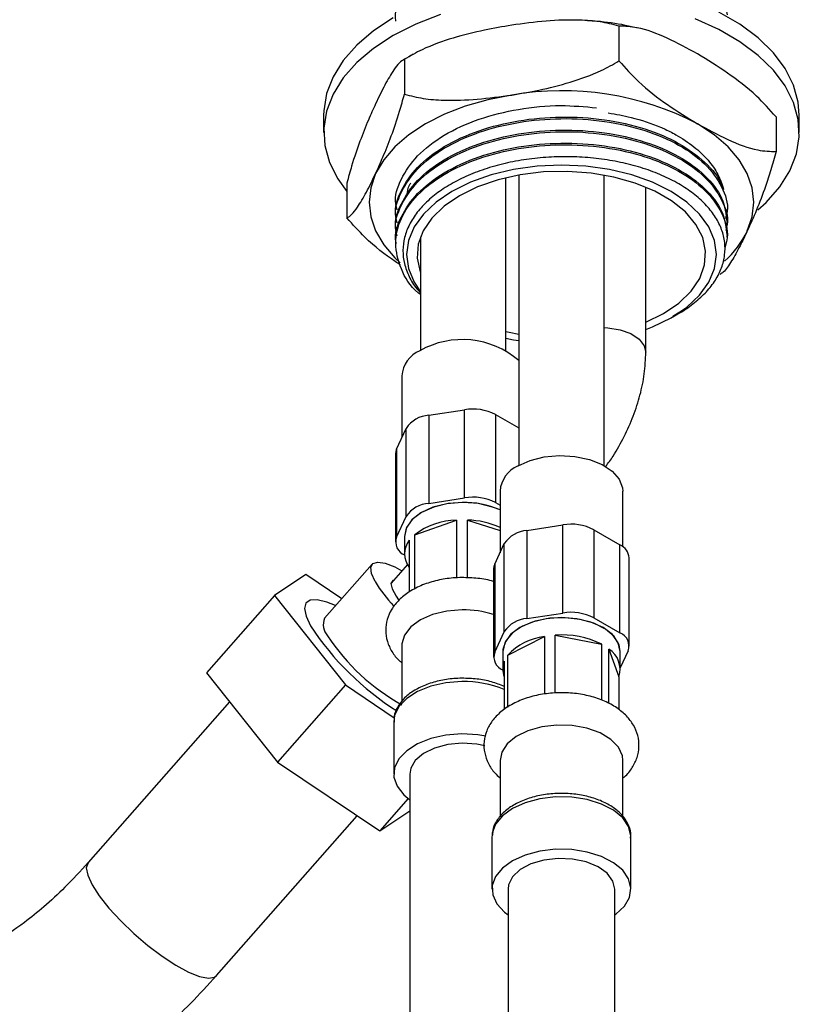
# Model space of a CAD drawing. Units: millimetres. Extents: x 5 to 995, y 5 to 995.
# Drawn here: x 908 to 945, y 195 to 241 of the extents above; entities that cross this region are included whole.
import ezdxf

# ---------------------------------------------------------------- set-up
doc = ezdxf.new("R2010")
doc.units = ezdxf.units.MM

msp = doc.modelspace()

# ---------------------------------------------------------------- linework, layer by layer
at = {"color": 7, "linetype": 'Continuous', "lineweight": 25}
for p, q in [((936.183, 240.575), (936.183, 238.942)), ((926.552, 239.256), (926.367, 239.142)), ((926.145, 239.022), (926.145, 237.389)), ((922.368, 236.413), (922.368, 235.596)), ((944.618, 235.596), (944.618, 236.413)), ((943.531, 236.333), (943.531, 234.7)), ((923.455, 233.227), (923.455, 231.594)), ((930.897, 225.399), (930.897, 233.478)), ((931.493, 233.602), (931.493, 220.01)), ((935.493, 220.01), (935.493, 233.602)), ((937.438, 225.309), (937.438, 233.043)), ((925.743, 232.306), (925.743, 232.229)), ((941.243, 231.923), (941.243, 231.999)), ((925.743, 231.693), (925.743, 231.617)), ((941.243, 231.31), (941.243, 231.387)), ((925.743, 231.081), (925.743, 231.004)), ((925.743, 230.468), (925.743, 230.392)), ((926.897, 230.708), (926.897, 225.399)), ((941.243, 230.698), (941.243, 230.775)), ((939.283, 227.35), (938.706, 226.978)), ((937.438, 226.719), (938.266, 227.125)), ((938.62, 226.922), (938.684, 226.959)), ((938.709, 226.973), (938.943, 227.108)), ((926.022, 224.207), (926.022, 221.315)), ((927.284, 222.362), (928.957, 222.62)), ((928.957, 218.497), (928.957, 222.62)), ((927.284, 222.362), (927.284, 218.238)), ((930.406, 222.396), (930.406, 218.273)), ((930.406, 222.396), (931.493, 221.769)), ((925.775, 220.783), (926.223, 221.749)), ((926.223, 217.626), (926.223, 221.749)), ((925.775, 220.783), (925.775, 216.66)), ((925.724, 220.559), (925.724, 216.436)), ((927.284, 218.238), (928.957, 218.497)), ((930.618, 218.817), (930.618, 215.926)), ((936.368, 216.206), (936.368, 218.817)), ((930.406, 218.273), (930.618, 218.15)), ((925.775, 216.66), (926.223, 217.626)), ((926.626, 216.773), (928.589, 217.456)), ((928.589, 217.456), (928.589, 214.757)), ((929.104, 214.753), (929.104, 217.461)), ((929.104, 217.461), (930.618, 216.978)), ((931.88, 216.972), (933.553, 217.231)), ((933.553, 213.107), (933.553, 217.231)), ((926.147, 216.695), (926.147, 215.878)), ((926.626, 214.23), (926.626, 216.773)), ((931.88, 216.972), (931.88, 212.849)), ((935.002, 217.007), (935.002, 212.883)), ((935.002, 217.007), (936.227, 216.3)), ((926.376, 216.513), (926.376, 214.102)), ((930.371, 215.394), (930.819, 216.36)), ((930.819, 212.236), (930.819, 216.36)), ((936.227, 212.176), (936.227, 216.3)), ((936.666, 211.564), (936.666, 215.688)), ((924.639, 215.397), (922.412, 212.866)), ((926.287, 215.378), (925.521, 214.508)), ((930.371, 215.394), (930.371, 211.271)), ((921.532, 214.91), (920.072, 213.933)), ((923.215, 213.778), (921.532, 214.91)), ((930.32, 215.17), (930.32, 211.046)), ((920.072, 213.933), (916.89, 210.316)), ((920.072, 213.933), (923.392, 209.742)), ((931.88, 212.849), (933.553, 213.107)), ((935.002, 212.883), (936.227, 212.176)), ((930.371, 211.271), (930.819, 212.236)), ((930.979, 211.131), (932.695, 212.008)), ((932.695, 212.008), (932.695, 209.316)), ((933.2, 209.363), (933.2, 212.067)), ((933.2, 212.067), (935.373, 211.647)), ((926.022, 211.595), (926.022, 208.966)), ((935.373, 211.647), (935.373, 209.029)), ((930.743, 211.305), (930.743, 210.489)), ((930.979, 208.695), (930.979, 211.131)), ((935.715, 208.869), (935.715, 211.424)), ((935.715, 211.424), (936.171, 210.128)), ((936.615, 211.34), (936.243, 210.539)), ((936.243, 210.489), (936.243, 211.305)), ((930.815, 210.849), (930.815, 208.586)), ((916.89, 210.316), (920.211, 206.125)), ((936.171, 210.128), (936.171, 208.593)), ((923.392, 209.742), (920.211, 206.125)), ((923.392, 209.742), (925.669, 208.211)), ((917.97, 208.953), (911.348, 201.427)), ((925.647, 208.023), (925.647, 205.573)), ((920.211, 206.125), (924.99, 202.911)), ((930.618, 206.205), (930.618, 203.571)), ((936.368, 203.584), (936.368, 206.205)), ((926.397, 205.573), (926.397, 86.43)), ((926.323, 204.427), (924.99, 202.911)), ((924.99, 202.911), (926.397, 203.854)), ((917.354, 196.142), (923.935, 203.621)), ((930.245, 202.702), (930.243, 202.633)), ((930.243, 202.633), (930.243, 200.183)), ((936.743, 200.183), (936.743, 202.633)), ((930.993, 200.183), (930.993, 81.041)), ((935.993, 81.041), (935.993, 200.183))]:
    msp.add_line(p, q, dxfattribs=at)
at = {"color": 7, "linetype": 'Continuous', "lineweight": 25, "flags": 128}
for points in [[(927.83, 241.124), (926.674, 240.671), (925.626, 240.138), (924.703, 239.533), (923.917, 238.866), (923.283, 238.147), (922.81, 237.388), (922.505, 236.601), (922.373, 235.798), (922.417, 234.992), (922.636, 234.195), (923.026, 233.421), (923.455, 232.828)], [(944.618, 236.413), (944.569, 237.017), (944.35, 237.814), (943.96, 238.588), (943.405, 239.329), (942.694, 240.023), (941.838, 240.66), (940.85, 241.23)], [(925.626, 240.954), (924.703, 240.349), (923.917, 239.682), (923.283, 238.964), (922.81, 238.205), (922.505, 237.418), (922.373, 236.615), (922.368, 236.413)], [(942.682, 231.976), (943.069, 232.327), (943.703, 233.046), (944.176, 233.805), (944.481, 234.592), (944.613, 235.395), (944.569, 236.201), (944.35, 236.997), (943.96, 237.772), (943.405, 238.512), (942.694, 239.206), (941.838, 239.844), (940.85, 240.414), (939.746, 240.908)], [(931.164, 237.349), (930.049, 237.13), (928.993, 236.83), (928.014, 236.452), (927.129, 236.004), (926.353, 235.493), (925.699, 234.928), (925.178, 234.318), (924.8, 233.675)], [(942.186, 230.986), (942.416, 231.652), (942.493, 232.33), (942.416, 233.008), (942.186, 233.675), (941.808, 234.318), (941.287, 234.928), (940.633, 235.493), (939.857, 236.004)], [(924.8, 233.675), (924.57, 233.008), (924.493, 232.33), (924.57, 231.652), (924.8, 230.986), (925.178, 230.342), (925.699, 229.732), (925.942, 229.503)], [(938.62, 226.921), (939.358, 227.421), (939.953, 227.98), (940.388, 228.587), (940.654, 229.226), (940.743, 229.881), (940.654, 230.535), (940.388, 231.174), (939.953, 231.781), (939.358, 232.341), (938.62, 232.84), (937.754, 233.267), (936.784, 233.61), (935.733, 233.861), (934.627, 234.014), (933.493, 234.066), (932.359, 234.014), (931.253, 233.861), (930.202, 233.61), (929.232, 233.267), (928.366, 232.84), (927.628, 232.341), (927.033, 231.781), (926.598, 231.174), (926.332, 230.535), (926.243, 229.881), (926.332, 229.226), (926.598, 228.587), (926.897, 228.144)], [(938.266, 227.125), (938.986, 227.616), (939.557, 228.169), (939.962, 228.769), (940.191, 229.399), (940.237, 230.042), (940.099, 230.68), (939.781, 231.297), (939.292, 231.875), (938.644, 232.399), (937.856, 232.854), (936.948, 233.228), (935.947, 233.511), (934.878, 233.694), (933.772, 233.774), (932.658, 233.747), (931.567, 233.615), (930.528, 233.381), (929.571, 233.052), (928.72, 232.636), (928, 232.145), (927.429, 231.592), (927.024, 230.992), (926.795, 230.363), (926.749, 229.72), (926.887, 229.081), (926.897, 229.053)], [(937.438, 226.369), (937.754, 226.495), (938.62, 226.921)], [(930.897, 226.284), (931.039, 226.25), (931.493, 226.159)], [(930.897, 225.973), (931.253, 225.9), (931.493, 225.858)], [(925.775, 220.783), (925.737, 220.672), (925.724, 220.559)], [(931.46, 219.991), (932.03, 220.246), (932.691, 220.411), (933.403, 220.476), (934.12, 220.437), (934.798, 220.296), (935.394, 220.062), (935.871, 219.75), (936.198, 219.38), (936.355, 218.974), (936.368, 218.817)], [(928.846, 218.282), (928.136, 218.22), (927.478, 218.055), (926.917, 217.796), (926.49, 217.463), (926.228, 217.077), (926.147, 216.695)], [(930.618, 217.933), (930.272, 218.069), (929.609, 218.228), (928.897, 218.282), (928.185, 218.228), (927.522, 218.069), (926.952, 217.817), (926.515, 217.488), (926.241, 217.105), (926.147, 216.695)], [(924.781, 214.577), (924.612, 214.959), (924.576, 215.249), (924.675, 215.43), (924.903, 215.495), (925.249, 215.438), (925.694, 215.264), (926.031, 215.087)], [(930.371, 215.394), (930.333, 215.283), (930.32, 215.17)], [(925.634, 214.636), (925.605, 214.624), (925.518, 214.485), (925.57, 214.236), (925.756, 213.9), (925.876, 213.732)], [(922.93, 213.455), (922.513, 213.624), (922.071, 213.732), (921.743, 213.716), (921.542, 213.577), (921.477, 213.321), (921.55, 212.959), (921.758, 212.505)], [(928.844, 213.254), (928.131, 213.195), (927.466, 213.034), (926.891, 212.784), (926.442, 212.458), (926.147, 212.079), (926.025, 211.669), (926.022, 211.595)], [(936.243, 211.305), (936.149, 211.716), (935.875, 212.099), (935.438, 212.428), (934.868, 212.68), (934.205, 212.839), (933.493, 212.893), (932.781, 212.839), (932.118, 212.68), (931.548, 212.428), (931.111, 212.099), (930.837, 211.716), (930.743, 211.305)], [(936.243, 211.305), (936.188, 211.621), (935.954, 212.013), (935.553, 212.357), (935.011, 212.629), (934.366, 212.811), (933.661, 212.89), (932.945, 212.861), (932.266, 212.726), (931.671, 212.494), (931.2, 212.182), (930.885, 211.809), (930.748, 211.402), (930.743, 211.305)], [(936.368, 206.205), (936.341, 206.433), (936.153, 206.835), (935.798, 207.197), (935.299, 207.497), (934.686, 207.716), (933.998, 207.839), (933.278, 207.86), (932.572, 207.778), (931.923, 207.596), (931.374, 207.327), (930.957, 206.987), (930.7, 206.599), (930.618, 206.205)], [(928.837, 207.449), (928.089, 207.39), (927.385, 207.234), (926.762, 206.988), (926.255, 206.666), (925.89, 206.284), (925.686, 205.865), (925.656, 205.429), (925.801, 205.002), (926.112, 204.605), (926.397, 204.374)], [(929.947, 207.348), (929.588, 207.406), (928.837, 207.449)], [(928.851, 207.016), (928.178, 206.955), (927.559, 206.792), (927.039, 206.538), (926.656, 206.213), (926.44, 205.841), (926.397, 205.573)], [(929.907, 206.893), (929.527, 206.969), (928.851, 207.016)], [(935.993, 198.985), (936.036, 199.015), (936.434, 199.385), (936.674, 199.799), (936.742, 200.232), (936.635, 200.664), (936.358, 201.069), (935.927, 201.426), (935.365, 201.717), (934.702, 201.925), (933.974, 202.039), (933.22, 202.053), (932.48, 201.966), (931.795, 201.783), (931.202, 201.514), (930.732, 201.173), (930.411, 200.779), (930.256, 200.353), (930.276, 199.917), (930.469, 199.496), (930.825, 199.112), (930.993, 198.985)], [(935.993, 200.183), (935.903, 200.567), (935.635, 200.928), (935.207, 201.234), (934.653, 201.462), (934.012, 201.595), (933.333, 201.624), (932.666, 201.545), (932.06, 201.366), (931.561, 201.099), (931.204, 200.764), (931.018, 200.386), (930.993, 200.183)], [(912.326, 199.303), (912.874, 198.707), (913.491, 198.116), (914.148, 197.555), (914.814, 197.052), (915.459, 196.63), (916.052, 196.309), (916.566, 196.103), (916.976, 196.023), (917.263, 196.072), (917.354, 196.142)]]:
    msp.add_lwpolyline(points, dxfattribs=at)
at = {"color": 8, "linetype": 'Continuous', "lineweight": 25, "flags": 128}
for points in [[(935.493, 226.464), (935.661, 226.457), (936.237, 226.368), (936.742, 226.185), (937.131, 225.924), (937.369, 225.608), (937.438, 225.309)], [(928.837, 209.898), (928.089, 209.84), (927.385, 209.683), (926.762, 209.437), (926.255, 209.115), (925.89, 208.734), (925.686, 208.314), (925.647, 208.023)], [(936.743, 202.633), (936.742, 202.682), (936.635, 203.113), (936.358, 203.519), (935.927, 203.876), (935.365, 204.167), (934.702, 204.375), (933.974, 204.489), (933.22, 204.503), (932.48, 204.416), (931.795, 204.233), (931.202, 203.964), (930.732, 203.623), (930.411, 203.229), (930.256, 202.802), (930.245, 202.702)], [(911.348, 201.427), (911.346, 201.424), (911.266, 201.188), (911.33, 200.839), (911.536, 200.394), (911.873, 199.874), (912.326, 199.303)]]:
    msp.add_lwpolyline(points, dxfattribs=at)
at = {"color": 7, "linetype": 'Continuous', "lineweight": 25}
for centre, radius, start, end in [((933.508, 223.734), 13.815, 62.6428, 99.7711), ((937.988, 233.044), 4.676, 312.1311, 333.882), ((928.853, 221.875), 4.03, 49.0677, 119.5679), ((927.402, 224.105), 1.384, 112.8864, 175.7934), ((929.348, 220.351), 2.303, 62.6428, 99.7711), ((927.366, 220.995), 1.369, 93.4335, 146.5611), ((931.998, 218.716), 1.384, 112.8864, 175.7934), ((929.348, 216.228), 2.303, 62.6428, 99.7711), ((927.366, 216.871), 1.369, 93.4335, 146.5611), ((928.951, 214.145), 4.138, 66.2499, 91.453), ((928.685, 214.014), 3.443, 91.5975, 126.7328), ((928.981, 213.427), 4.036, 66.0773, 88.2512), ((933.944, 214.962), 2.303, 62.6428, 99.7711), ((926.397, 216.44), 0.659, 160.539, 249.2579), ((931.962, 215.605), 1.369, 93.4335, 146.5611), ((927.154, 215.878), 1.004, 140.7775, 219.2225), ((935.912, 215.61), 0.758, 5.8452, 65.4749), ((930.457, 217.969), 6.612, 210.8566, 223.265), ((928.932, 208.734), 4.521, 72.1271, 91.1187), ((933.944, 210.838), 2.303, 62.6428, 99.7711), ((932.967, 219.85), 13.401, 213.2379, 237.6385), ((923.122, 212.566), 0.771, 157.1409, 222.4922), ((931.962, 211.482), 1.369, 93.4335, 146.5611), ((930.812, 217.435), 9.861, 213.1264, 240.9368), ((933.014, 209.264), 2.762, 96.6333, 137.466), ((933.529, 207.936), 4.145, 63.5792, 94.5473), ((935.993, 211.56), 0.659, 340.539, 69.2579), ((930.993, 211.051), 0.659, 160.539, 249.2579), ((935.124, 210.488), 1.107, 341.0397, 57.766), ((931.693, 210.489), 0.949, 157.6813, 202.3187)]:
    msp.add_arc(centre, radius, start, end, dxfattribs=at)
at = {"color": 8, "linetype": 'Continuous', "lineweight": 25}
msp.add_arc((928.946, 204.898), 5.001, 68.0532, 91.2418, dxfattribs=at)
at = {"color": 7, "linetype": 'Continuous', "lineweight": 25}
for points, knots in [([(925.748, 240.803), (925.746, 240.81), (925.658, 241.205), (925.964, 242), (926.687, 243.107), (927.951, 244.08), (929.583, 244.828), (931.465, 245.299), (933.48, 245.479), (935.523, 245.353), (937.423, 244.923), (939.036, 244.23), (940.269, 243.324), (941.089, 242.261), (941.189, 241.49), (941.238, 241.109)], [0, 0, 0, 0, 0.001444, 0.083333, 0.165221, 0.249999, 0.334778, 0.416666, 0.498554, 0.583333, 0.668111, 0.749999, 0.831888, 0.916666, 1, 1, 1, 1]), ([(931.164, 240.615), (930.74, 240.543), (929.824, 240.388), (928.417, 240.033), (927.143, 239.588), (926.418, 239.177), (926.145, 239.022)], [0, 0, 0, 0, 0.2462571, 0.5323389, 0.823175, 1, 1, 1, 1]), ([(936.183, 240.575), (935.891, 240.649), (935.302, 240.8), (934.152, 240.879), (932.767, 240.834), (931.7, 240.688), (931.164, 240.615)], [0, 0, 0, 0, 0.187923, 0.380265, 0.68811, 1, 1, 1, 1]), ([(937.076, 240.471), (936.876, 240.519), (936.251, 240.669), (935.453, 240.784), (934.858, 240.815), (934.711, 240.822)], [0, 0, 0, 0, 0.262085, 0.81812, 1, 1, 1, 1]), ([(939.857, 239.27), (939.386, 239.527), (938.434, 240.044), (937.177, 240.531), (936.461, 240.563), (936.183, 240.575)], [0, 0, 0, 0, 0.37512, 0.756984, 1, 1, 1, 1]), ([(943.531, 236.333), (943.231, 236.664), (942.511, 237.458), (941.254, 238.417), (940.326, 238.984), (939.857, 239.27)], [0, 0, 0, 0, 0.261527, 0.626401, 1, 1, 1, 1]), ([(926.145, 239.022), (926.066, 238.973), (925.908, 238.875), (925.6, 238.468), (925.229, 237.838), (924.943, 237.241), (924.8, 236.941)], [0, 0, 0, 0, 0.187923, 0.380265, 0.68811, 1, 1, 1, 1]), ([(931.164, 237.349), (931.587, 237.421), (932.503, 237.576), (933.91, 237.931), (935.184, 238.376), (935.909, 238.786), (936.183, 238.942)], [0, 0, 0, 0, 0.246257, 0.532339, 0.823175, 1, 1, 1, 1]), ([(936.183, 238.942), (936.483, 238.61), (937.203, 237.816), (938.459, 236.857), (939.387, 236.291), (939.857, 236.004)], [0, 0, 0, 0, 0.261527, 0.626401, 1, 1, 1, 1]), ([(924.8, 233.675), (924.913, 233.926), (925.159, 234.468), (925.536, 235.418), (925.877, 236.401), (926.071, 237.118), (926.145, 237.389)], [0, 0, 0, 0, 0.246257, 0.532339, 0.823175, 1, 1, 1, 1]), ([(926.145, 237.389), (926.436, 237.314), (927.026, 237.164), (928.175, 237.085), (929.561, 237.13), (930.627, 237.275), (931.164, 237.349)], [0, 0, 0, 0, 0.187923, 0.380265, 0.68811, 1, 1, 1, 1]), ([(924.8, 236.941), (924.686, 236.69), (924.441, 236.148), (924.064, 235.198), (923.722, 234.215), (923.528, 233.498), (923.455, 233.227)], [0, 0, 0, 0, 0.246257, 0.532339, 0.823175, 1, 1, 1, 1]), ([(925.803, 231.977), (925.779, 232.068), (925.656, 232.546), (925.951, 233.426), (926.69, 234.534), (927.95, 235.506), (929.584, 236.256), (931.463, 236.72), (933.365, 236.913), (934.579, 236.802), (935.137, 236.751)], [0, 0, 0, 0, 0.032749, 0.172474, 0.312199, 0.456856, 0.601513, 0.741238, 0.880963, 1, 1, 1, 1]), ([(935.682, 236.514), (936.043, 236.451), (936.915, 236.3), (937.682, 236.014), (938.13, 235.847)], [0, 0, 0, 0, 0.414446, 1, 1, 1, 1]), ([(925.748, 231.694), (925.746, 231.7), (925.658, 232.095), (925.964, 232.89), (926.687, 233.998), (927.951, 234.97), (929.583, 235.719), (931.465, 236.189), (933.48, 236.369), (935.523, 236.244), (937.421, 235.813), (939.041, 235.121), (940.248, 234.212), (940.931, 233.432), (941.021, 232.96), (941.038, 232.875)], [0, 0, 0, 0, 0.001544, 0.089074, 0.176605, 0.267225, 0.357845, 0.445375, 0.532906, 0.623526, 0.714145, 0.801676, 0.889206, 0.979826, 1, 1, 1, 1]), ([(925.803, 231.365), (925.779, 231.456), (925.656, 231.934), (925.951, 232.814), (926.69, 233.921), (927.95, 234.894), (929.584, 235.642), (931.465, 236.113), (933.481, 236.293), (935.523, 236.167), (937.424, 235.737), (939.032, 235.044), (940.282, 234.138), (941.044, 233.07), (941.336, 232.175), (941.195, 231.68), (941.164, 231.568)], [0, 0, 0, 0, 0.018388, 0.09684, 0.175293, 0.256515, 0.337736, 0.416189, 0.494641, 0.575863, 0.657084, 0.735537, 0.813989, 0.895211, 0.976432, 1, 1, 1, 1]), ([(939.857, 236.004), (940.328, 235.748), (941.279, 235.23), (942.537, 234.743), (943.253, 234.712), (943.531, 234.7)], [0, 0, 0, 0, 0.37512, 0.756984, 1, 1, 1, 1]), ([(925.748, 231.081), (925.746, 231.088), (925.658, 231.483), (925.964, 232.278), (926.687, 233.385), (927.951, 234.358), (929.583, 235.106), (931.465, 235.577), (933.48, 235.757), (935.523, 235.631), (937.423, 235.201), (939.036, 234.508), (940.269, 233.602), (941.089, 232.539), (941.189, 231.768), (941.238, 231.387)], [0, 0, 0, 0, 0.0014444, 0.0833326, 0.1652209, 0.2499993, 0.3347777, 0.416666, 0.4985542, 0.5833326, 0.668111, 0.7499993, 0.8318876, 0.916666, 1, 1, 1, 1]), ([(925.803, 230.752), (925.779, 230.843), (925.656, 231.322), (925.951, 232.201), (926.69, 233.309), (927.95, 234.281), (929.584, 235.03), (931.465, 235.5), (933.481, 235.68), (935.523, 235.555), (937.424, 235.124), (939.032, 234.432), (940.283, 233.525), (941.041, 232.457), (941.335, 231.586), (941.205, 231.115), (941.18, 231.027)], [0, 0, 0, 0, 0.01848, 0.097328, 0.176175, 0.257805, 0.339435, 0.418283, 0.49713, 0.57876, 0.66039, 0.739238, 0.818085, 0.899715, 0.981345, 1, 1, 1, 1]), ([(938.13, 235.847), (938.18, 235.825), (938.427, 235.714), (938.984, 235.429), (939.714, 234.942), (940.375, 234.31), (940.853, 233.632), (941.004, 233.16), (941.08, 232.924)], [0, 0, 0, 0, 0.031218, 0.156231, 0.370968, 0.585705, 0.792853, 1, 1, 1, 1]), ([(925.748, 230.469), (925.746, 230.476), (925.658, 230.87), (925.964, 231.666), (926.687, 232.773), (927.951, 233.745), (929.583, 234.494), (931.465, 234.965), (933.48, 235.144), (935.523, 235.019), (937.423, 234.589), (939.036, 233.896), (940.269, 232.99), (941.089, 231.926), (941.189, 231.156), (941.238, 230.774)], [0, 0, 0, 0, 0.001444, 0.083333, 0.165221, 0.249999, 0.334778, 0.416666, 0.498554, 0.583333, 0.668111, 0.749999, 0.831888, 0.916666, 1, 1, 1, 1]), ([(926.897, 228.009), (926.864, 228.034), (926.407, 228.379), (925.947, 229.206), (925.646, 230.397), (925.926, 231.588), (926.697, 232.697), (927.948, 233.669), (929.584, 234.417), (931.465, 234.888), (933.481, 235.068), (935.523, 234.943), (937.424, 234.512), (939.033, 233.819), (940.281, 232.913), (941.049, 231.845), (941.338, 230.898), (941.175, 230.352), (941.127, 230.189)], [0, 0, 0, 0, 0.00544, 0.075384, 0.145327, 0.212886, 0.280445, 0.350389, 0.420332, 0.487891, 0.55545, 0.625394, 0.695337, 0.762896, 0.830455, 0.900398, 0.970342, 1, 1, 1, 1]), ([(943.531, 234.7), (943.453, 234.412), (943.295, 233.829), (942.987, 232.909), (942.616, 231.94), (942.33, 231.305), (942.186, 230.986)], [0, 0, 0, 0, 0.187923, 0.380265, 0.68811, 1, 1, 1, 1]), ([(938.94, 227.113), (938.978, 227.133), (939.275, 227.286), (939.734, 227.629), (940.292, 228.135), (940.714, 228.685), (941.003, 229.262), (941.15, 229.856), (941.152, 230.456), (941.01, 231.05), (940.725, 231.627), (940.304, 232.176), (939.754, 232.686), (939.085, 233.148), (938.311, 233.553), (937.445, 233.892), (936.504, 234.157), (935.507, 234.344), (934.471, 234.45), (933.418, 234.471), (932.369, 234.408), (931.342, 234.262), (930.359, 234.034), (929.439, 233.729), (928.6, 233.351), (927.859, 232.909), (927.23, 232.411), (926.727, 231.868), (926.358, 231.29), (926.132, 230.687), (926.054, 230.072), (926.124, 229.455), (926.352, 228.853), (926.613, 228.396), (926.841, 228.157), (926.897, 228.098)], [0, 0, 0, 0, 0.00472, 0.036486, 0.068253, 0.100019, 0.131786, 0.163554, 0.195322, 0.227089, 0.258857, 0.290625, 0.322393, 0.354161, 0.38593, 0.417699, 0.449469, 0.481238, 0.513008, 0.544777, 0.576547, 0.608317, 0.640088, 0.671859, 0.70363, 0.735401, 0.767173, 0.798944, 0.830715, 0.862487, 0.89426, 0.926033, 0.957806, 0.989579, 1, 1, 1, 1]), ([(923.455, 231.594), (923.533, 231.643), (923.691, 231.741), (923.999, 232.148), (924.37, 232.778), (924.656, 233.375), (924.8, 233.675)], [0, 0, 0, 0, 0.187923, 0.380265, 0.68811, 1, 1, 1, 1]), ([(926.287, 232.665), (926.294, 232.834), (926.301, 233.028), (926.429, 233.203), (926.445, 233.225)], [0, 0, 0, 0, 0.876524, 1, 1, 1, 1]), ([(925.966, 229.397), (925.882, 229.449), (925.319, 229.804), (924.449, 230.494), (923.733, 231.286), (923.455, 231.594)], [0, 0, 0, 0, 0.096196, 0.64851, 1, 1, 1, 1]), ([(942.186, 230.986), (942.073, 230.747), (941.827, 230.231), (941.451, 229.56), (941.133, 229.097), (940.961, 228.987), (940.91, 228.954)], [0, 0, 0, 0, 0.260444, 0.563007, 0.870598, 1, 1, 1, 1]), ([(938.682, 226.963), (938.743, 226.996), (938.96, 227.116), (939.148, 227.252), (939.283, 227.35)], [0, 0, 0, 0, 0.27992, 1, 1, 1, 1]), ([(935.564, 219.963), (935.682, 220.125), (936.005, 220.568), (936.442, 221.365), (936.87, 222.325), (937.185, 223.313), (937.396, 224.318), (937.424, 224.976), (937.438, 225.309)], [0, 0, 0, 0, 0.101449, 0.27815, 0.455394, 0.633823, 0.81437, 1, 1, 1, 1]), ([(928.837, 214.768), (928.701, 214.764), (928.313, 214.751), (927.681, 214.651), (926.98, 214.436), (926.373, 214.126), (925.887, 213.741), (925.536, 213.302), (925.319, 212.818), (925.244, 212.298), (925.321, 211.775), (925.552, 211.292), (925.793, 210.962), (925.982, 210.817), (926.022, 210.787)], [0, 0, 0, 0, 0.054268, 0.155297, 0.257549, 0.361747, 0.457037, 0.547041, 0.632312, 0.715448, 0.803193, 0.889003, 0.976714, 1, 1, 1, 1]), ([(930.32, 214.58), (930.316, 214.581), (930.089, 214.663), (929.585, 214.741), (929.085, 214.759), (928.837, 214.768)], [0, 0, 0, 0, 0.009598, 0.508788, 1, 1, 1, 1]), ([(928.84, 210.057), (928.714, 210.053), (928.35, 210.041), (927.758, 209.949), (927.109, 209.751), (926.541, 209.463), (926.098, 209.107), (925.805, 208.702), (925.652, 208.328), (925.663, 208.093), (925.667, 208.005)], [0, 0, 0, 0, 0.076681, 0.221743, 0.367683, 0.514859, 0.663549, 0.79674, 0.924429, 1, 1, 1, 1]), ([(930.815, 209.672), (930.623, 209.748), (930.23, 209.905), (929.55, 210.036), (929.075, 210.05), (928.84, 210.057)], [0, 0, 0, 0, 0.3244739, 0.6652367, 1, 1, 1, 1]), ([(936.368, 205.394), (936.392, 205.411), (936.575, 205.543), (936.81, 205.862), (937.052, 206.335), (937.145, 206.856), (937.085, 207.381), (936.876, 207.875), (936.541, 208.311), (936.086, 208.689), (935.515, 209.001), (934.845, 209.229), (934.11, 209.363), (933.349, 209.394), (932.592, 209.324), (931.869, 209.151), (931.205, 208.875), (930.657, 208.512), (930.246, 208.081), (929.979, 207.611), (929.849, 207.095), (929.873, 206.562), (930.056, 206.058), (930.309, 205.666), (930.533, 205.474), (930.618, 205.402)], [0, 0, 0, 0, 0.006789, 0.051794, 0.094337, 0.135641, 0.179398, 0.222008, 0.265308, 0.311038, 0.359533, 0.409598, 0.459717, 0.509676, 0.559727, 0.610173, 0.661411, 0.713768, 0.759452, 0.802494, 0.843968, 0.888215, 0.930984, 0.973952, 1, 1, 1, 1]), ([(936.72, 202.566), (936.728, 202.646), (936.751, 202.88), (936.614, 203.258), (936.341, 203.663), (935.93, 204.018), (935.4, 204.311), (934.771, 204.526), (934.078, 204.652), (933.358, 204.682), (932.644, 204.616), (931.968, 204.455), (931.363, 204.204), (930.855, 203.869), (930.496, 203.472), (930.286, 203.077), (930.271, 202.822), (930.265, 202.718)], [0, 0, 0, 0, 0.034911, 0.100807, 0.166917, 0.23581, 0.307382, 0.379947, 0.452369, 0.524621, 0.596904, 0.669426, 0.742447, 0.816204, 0.890411, 0.954855, 1, 1, 1, 1]), ([(911.348, 201.427), (910.991, 201.036), (910.317, 200.299), (909.316, 199.379), (908.211, 198.483), (907.048, 197.695), (905.9, 197.064), (905.033, 196.667), (904.394, 196.413), (903.733, 196.177), (902.873, 195.915), (901.713, 195.643), (900.414, 195.438), (899.081, 195.319), (897.823, 195.277), (896.667, 195.289), (895.338, 195.349), (893.8, 195.476), (891.943, 195.695), (889.763, 196.011), (887.273, 196.416), (884.622, 196.844), (882.051, 197.205), (879.834, 197.431), (877.863, 197.545), (875.971, 197.567), (873.975, 197.456), (871.928, 197.178), (869.893, 196.714), (867.697, 195.989), (866.2, 195.203), (865.429, 194.798)], [0, 0, 0, 0, 0.024913, 0.046997, 0.066745, 0.097276, 0.121947, 0.140768, 0.153485, 0.163994, 0.184824, 0.210983, 0.242597, 0.274268, 0.303868, 0.33107, 0.355911, 0.397841, 0.439233, 0.488382, 0.549809, 0.610503, 0.66888, 0.721381, 0.754656, 0.793318, 0.837652, 0.874293, 0.913599, 0.955487, 1, 1, 1, 1]), ([(869.424, 187.868), (869.54, 187.933), (869.771, 188.063), (870.18, 188.27), (870.788, 188.548), (871.827, 188.935), (873.139, 189.264), (874.561, 189.465), (876.054, 189.561), (877.636, 189.552), (879.289, 189.444), (880.769, 189.29), (882.206, 189.105), (883.729, 188.881), (885.416, 188.613), (887.209, 188.32), (889.028, 188.033), (890.987, 187.752), (893.035, 187.51), (895.044, 187.347), (897.06, 187.269), (899.3, 187.3), (901.52, 187.499), (903.506, 187.842), (905.002, 188.201), (906.247, 188.578), (907.285, 188.949), (908.311, 189.366), (909.522, 189.927), (910.902, 190.682), (912.393, 191.64), (913.736, 192.645), (915.006, 193.734), (916.181, 194.851), (916.952, 195.7), (917.354, 196.142)], [0, 0, 0, 0, 0.007818, 0.015586, 0.027705, 0.049107, 0.086414, 0.118232, 0.148383, 0.19134, 0.229501, 0.263373, 0.293933, 0.328084, 0.366298, 0.406738, 0.446927, 0.486677, 0.532851, 0.573904, 0.610855, 0.653771, 0.704641, 0.737168, 0.764753, 0.787467, 0.805716, 0.82163, 0.84394, 0.872666, 0.898497, 0.928127, 0.950115, 0.974017, 1, 1, 1, 1])]:
    msp.add_open_spline(points, degree=3, knots=knots, dxfattribs=at)

doc.saveas('drawing.dxf')
